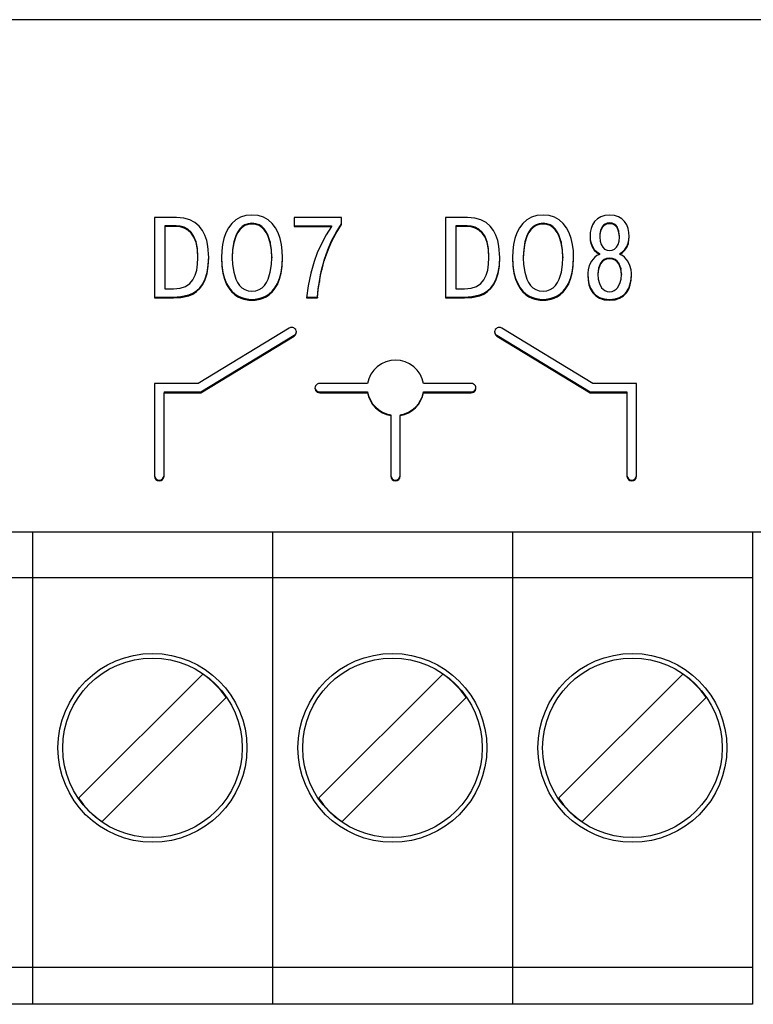
# Model space of a CAD drawing. Units: millimetres. Extents: x 0 to 7178, y 0 to 594.
# Drawn here: x 6509 to 6513, y 270 to 275 of the extents above; entities that cross this region are included whole.
import ezdxf

# ---------------------------------------------------------------- set-up
doc = ezdxf.new("R2010")
doc.units = ezdxf.units.MM
doc.layers.add('EPLAN_2D', color=7, linetype='Continuous', lineweight=25)

msp = doc.modelspace()

# ---------------------------------------------------------------- linework, layer by layer
at = {"layer": 'EPLAN_2D', "ltscale": 4}
for p, q in [((6516.0749, 275.2875), (6495.5749, 275.2875)), ((6509.9093, 274.2404), (6509.7926, 274.2404)), ((6509.7926, 274.2404), (6509.7926, 273.8148)), ((6510.7833, 274.2404), (6510.5326, 274.2404)), ((6510.5326, 274.2404), (6510.5326, 274.1924)), ((6510.7833, 274.2033), (6510.7833, 274.2404)), ((6511.4495, 274.2404), (6511.3328, 274.2404)), ((6511.3328, 274.2404), (6511.3328, 273.8148)), ((6509.9074, 274.1967), (6509.8475, 274.1967)), ((6509.8475, 274.1967), (6509.8475, 274.1924)), ((6509.9074, 274.1924), (6509.8475, 274.1924)), ((6509.8475, 274.1924), (6509.8475, 273.8629)), ((6509.9074, 274.1967), (6509.9074, 274.1924)), ((6510.2446, 274.18), (6510.2446, 274.1757)), ((6510.2721, 274.2015), (6510.2721, 274.1971)), ((6510.3092, 274.2095), (6510.3092, 274.2051)), ((6510.3464, 274.2015), (6510.3464, 274.1971)), ((6510.5326, 274.1967), (6510.7308, 274.1967)), ((6510.5326, 274.1924), (6510.7308, 274.1924)), ((6510.7308, 274.1924), (6510.7019, 274.1487)), ((6510.7308, 274.1967), (6510.7308, 274.1924)), ((6510.7541, 274.1614), (6510.7833, 274.2076)), ((6510.7541, 274.157), (6510.7833, 274.2033)), ((6511.4477, 274.1967), (6511.3878, 274.1967)), ((6511.3878, 274.1967), (6511.3878, 274.1924)), ((6511.4477, 274.1924), (6511.3878, 274.1924)), ((6511.3878, 274.1924), (6511.3878, 273.8629)), ((6511.4477, 274.1967), (6511.4477, 274.1924)), ((6511.7849, 274.18), (6511.7849, 274.1757)), ((6511.8123, 274.2015), (6511.8123, 274.1971)), ((6511.8495, 274.2095), (6511.8495, 274.2051)), ((6511.8866, 274.2015), (6511.8866, 274.1971)), ((6512.1626, 274.1909), (6512.1543, 274.172)), ((6512.1626, 274.1866), (6512.1543, 274.1677)), ((6512.1626, 274.1909), (6512.1626, 274.1866)), ((6512.1778, 274.2058), (6512.1778, 274.2015)), ((6512.2019, 274.2119), (6512.2019, 274.2076)), ((6512.2261, 274.2058), (6512.2261, 274.2015)), ((6512.2412, 274.1909), (6512.2412, 274.1866)), ((6512.2496, 274.172), (6512.2412, 274.1909)), ((6512.2496, 274.1677), (6512.2412, 274.1866)), ((6509.9876, 274.1625), (6509.9876, 274.1581)), ((6510.2254, 274.1486), (6510.2131, 274.111)), ((6510.2254, 274.1442), (6510.2131, 274.1066)), ((6510.2254, 274.1486), (6510.2254, 274.1442)), ((6510.3931, 274.1486), (6510.3931, 274.1442)), ((6510.4053, 274.111), (6510.3931, 274.1486)), ((6510.4053, 274.1066), (6510.3931, 274.1442)), ((6510.7019, 274.1487), (6510.6762, 274.1008)), ((6510.7302, 274.1161), (6510.7541, 274.1614)), ((6510.7302, 274.1117), (6510.7541, 274.157)), ((6510.7541, 274.1614), (6510.7541, 274.157)), ((6511.5278, 274.1625), (6511.5278, 274.1581)), ((6511.7656, 274.1486), (6511.7534, 274.111)), ((6511.7656, 274.1442), (6511.7534, 274.1066)), ((6511.7656, 274.1486), (6511.7656, 274.1442)), ((6511.9333, 274.1486), (6511.9333, 274.1442)), ((6511.9456, 274.111), (6511.9333, 274.1486)), ((6511.9456, 274.1066), (6511.9333, 274.1442)), ((6512.1508, 274.1538), (6512.1501, 274.1426)), ((6512.1508, 274.1495), (6512.1501, 274.137)), ((6512.1501, 274.1426), (6512.1501, 274.1382)), ((6512.1543, 274.172), (6512.1508, 274.1538)), ((6512.1543, 274.1677), (6512.1508, 274.1495)), ((6512.1543, 274.172), (6512.1543, 274.1677)), ((6512.2496, 274.172), (6512.2496, 274.1677)), ((6512.253, 274.1538), (6512.2496, 274.172)), ((6512.253, 274.1495), (6512.2496, 274.1677)), ((6512.2537, 274.1425), (6512.253, 274.1538)), ((6512.2538, 274.137), (6512.253, 274.1495)), ((6512.2538, 274.1382), (6512.2538, 274.1425)), ((6510.0803, 274.0288), (6510.0758, 274.0891)), ((6510.2131, 274.111), (6510.2068, 274.0709)), ((6510.2131, 274.1066), (6510.2068, 274.0665)), ((6510.4053, 274.111), (6510.4053, 274.1066)), ((6510.4117, 274.0709), (6510.4053, 274.111)), ((6510.4117, 274.0665), (6510.4053, 274.1066)), ((6510.6762, 274.1008), (6510.6546, 274.0525)), ((6510.71, 274.0684), (6510.7302, 274.1161)), ((6510.71, 274.0641), (6510.7302, 274.1117)), ((6510.7302, 274.1161), (6510.7302, 274.1117)), ((6511.6205, 274.0288), (6511.6161, 274.0891)), ((6511.7534, 274.111), (6511.747, 274.0709)), ((6511.7534, 274.1066), (6511.747, 274.0665)), ((6511.9456, 274.111), (6511.9456, 274.1066)), ((6511.952, 274.0709), (6511.9456, 274.111)), ((6511.952, 274.0665), (6511.9456, 274.1066)), ((6512.2999, 274.1037), (6512.2999, 274.0994)), ((6510.0229, 274.0259), (6510.0229, 274.0276)), ((6510.2068, 274.0709), (6510.2049, 274.032)), ((6510.2068, 274.0665), (6510.2049, 274.0276)), ((6510.2049, 274.032), (6510.2049, 274.0276)), ((6510.2049, 274.0276), (6510.2064, 273.991)), ((6510.4136, 274.032), (6510.4117, 274.0709)), ((6510.4136, 274.0276), (6510.4117, 274.0665)), ((6510.412, 273.991), (6510.4136, 274.0276)), ((6510.4135, 274.0296), (6510.4136, 274.032)), ((6510.4136, 274.032), (6510.4136, 274.0276)), ((6510.4136, 274.0252), (6510.4136, 274.0296)), ((6510.6546, 274.0525), (6510.6382, 274.0082)), ((6510.6919, 274.0149), (6510.71, 274.0684)), ((6510.6919, 274.0106), (6510.71, 274.0641)), ((6510.71, 274.0684), (6510.71, 274.0641)), ((6511.5631, 274.0259), (6511.5631, 274.0276)), ((6511.747, 274.0709), (6511.7451, 274.032)), ((6511.747, 274.0665), (6511.7451, 274.0276)), ((6511.7451, 274.032), (6511.7451, 274.0276)), ((6511.7451, 274.0276), (6511.7467, 273.991)), ((6511.9538, 274.032), (6511.952, 274.0709)), ((6511.9538, 274.0276), (6511.952, 274.0665)), ((6511.9523, 273.991), (6511.9538, 274.0276)), ((6511.9538, 274.0296), (6511.9538, 274.032)), ((6511.9538, 274.032), (6511.9538, 274.0276)), ((6511.9538, 274.0252), (6511.9538, 274.0296)), ((6512.1229, 274.0303), (6512.1053, 274.0093)), ((6512.1208, 274.0713), (6512.1208, 274.0669)), ((6512.1488, 274.0496), (6512.1488, 274.0452)), ((6512.2019, 274.0259), (6512.2019, 274.0215)), ((6512.255, 274.0496), (6512.255, 274.0452)), ((6512.2985, 274.0093), (6512.2809, 274.0303)), ((6510.2064, 273.991), (6510.2123, 273.9516)), ((6510.4062, 273.9516), (6510.412, 273.991)), ((6510.6382, 274.0082), (6510.6205, 273.9449)), ((6510.6919, 274.0149), (6510.6919, 274.0106)), ((6511.7467, 273.991), (6511.7526, 273.9516)), ((6511.9464, 273.9516), (6511.9523, 273.991)), ((6512.0944, 273.9857), (6512.0886, 273.9631)), ((6512.1053, 274.0093), (6512.0944, 273.9857)), ((6512.1427, 273.9718), (6512.1396, 273.9426)), ((6512.1533, 273.9986), (6512.1427, 273.9718)), ((6512.1533, 273.9943), (6512.1427, 273.9674)), ((6512.1427, 273.9718), (6512.1427, 273.9674)), ((6512.1533, 273.9986), (6512.1533, 273.9943)), ((6512.2611, 273.9718), (6512.2505, 273.9986)), ((6512.2505, 273.9986), (6512.2505, 273.9943)), ((6512.2611, 273.9674), (6512.2505, 273.9943)), ((6512.2643, 273.9426), (6512.2611, 273.9718)), ((6512.2611, 273.9718), (6512.2611, 273.9674)), ((6512.3094, 273.9857), (6512.2985, 274.0093)), ((6512.3152, 273.9631), (6512.3094, 273.9857)), ((6510.2123, 273.9516), (6510.2239, 273.9135)), ((6510.3945, 273.9135), (6510.4062, 273.9516)), ((6510.6205, 273.9449), (6510.6071, 273.8793)), ((6510.6787, 273.9677), (6510.6787, 273.9634)), ((6511.7526, 273.9516), (6511.7642, 273.9135)), ((6511.9348, 273.9135), (6511.9464, 273.9516)), ((6512.0886, 273.9631), (6512.0863, 273.945)), ((6512.1427, 273.9674), (6512.1396, 273.9382)), ((6512.1396, 273.9426), (6512.1396, 273.9382)), ((6512.1396, 273.9382), (6512.1415, 273.9145)), ((6512.2643, 273.9382), (6512.2611, 273.9674)), ((6512.2623, 273.9145), (6512.2643, 273.9382)), ((6512.2643, 273.9426), (6512.2643, 273.9382)), ((6512.3176, 273.945), (6512.3152, 273.9631)), ((6510.4434, 273.8905), (6510.4434, 273.8861)), ((6510.6071, 273.8793), (6510.5981, 273.8148)), ((6510.6656, 273.9021), (6510.6656, 273.8977)), ((6511.9837, 273.8905), (6511.9837, 273.8861)), ((6512.1415, 273.9145), (6512.1478, 273.8903)), ((6512.1478, 273.8903), (6512.1594, 273.8688)), ((6512.2444, 273.8688), (6512.256, 273.8903)), ((6512.256, 273.8903), (6512.2623, 273.9145)), ((6509.7926, 273.8192), (6509.8932, 273.8192)), ((6509.7926, 273.8148), (6509.8932, 273.8148)), ((6509.8475, 273.8629), (6509.8944, 273.8629)), ((6509.8932, 273.8192), (6509.9332, 273.8213)), ((6509.8932, 273.8192), (6509.8932, 273.8148)), ((6509.8932, 273.8148), (6509.9332, 273.8169)), ((6509.9332, 273.8213), (6509.9752, 273.8307)), ((6509.9332, 273.8169), (6509.9752, 273.8264)), ((6509.9752, 273.8307), (6509.9752, 273.8264)), ((6510.2029, 273.8503), (6510.2029, 273.8459)), ((6510.2347, 273.8255), (6510.2347, 273.8212)), ((6510.5981, 273.8192), (6510.6561, 273.8192)), ((6510.5981, 273.8148), (6510.6561, 273.8148)), ((6510.6561, 273.8192), (6510.6561, 273.8148)), ((6511.3328, 273.8192), (6511.4335, 273.8192)), ((6511.3328, 273.8148), (6511.4335, 273.8148)), ((6511.3878, 273.8629), (6511.4347, 273.8629)), ((6511.4335, 273.8192), (6511.4735, 273.8213)), ((6511.4335, 273.8192), (6511.4335, 273.8148)), ((6511.4335, 273.8148), (6511.4735, 273.8169)), ((6511.4735, 273.8213), (6511.5155, 273.8307)), ((6511.4735, 273.8169), (6511.5155, 273.8264)), ((6511.5155, 273.8307), (6511.5155, 273.8264)), ((6511.7432, 273.8503), (6511.7432, 273.8459)), ((6511.775, 273.8255), (6511.775, 273.8212)), ((6512.1131, 273.8463), (6512.1131, 273.842)), ((6512.1491, 273.8172), (6512.1491, 273.8129)), ((6512.2547, 273.8172), (6512.2547, 273.8129)), ((6512.2907, 273.8463), (6512.2907, 273.842)), ((6510.2658, 273.8124), (6510.2922, 273.8073)), ((6510.2658, 273.808), (6510.2922, 273.803)), ((6510.3092, 273.8064), (6510.3092, 273.802)), ((6510.3263, 273.8073), (6510.3527, 273.8124)), ((6510.3263, 273.803), (6510.3527, 273.808)), ((6511.8061, 273.8124), (6511.8324, 273.8073)), ((6511.8061, 273.808), (6511.8324, 273.803)), ((6511.8495, 273.8064), (6511.8495, 273.802)), ((6511.8666, 273.8073), (6511.8929, 273.8124)), ((6511.8666, 273.803), (6511.8929, 273.808)), ((6512.2019, 273.8064), (6512.2019, 273.802)), ((6510.5063, 273.6545), (6510.0251, 273.3619)), ((6510.0393, 273.317), (6510.5326, 273.6169)), ((6510.0393, 273.3126), (6510.5326, 273.6126)), ((6511.6049, 273.6169), (6512.0982, 273.317)), ((6511.6049, 273.6126), (6512.0982, 273.3126)), ((6512.1124, 273.3619), (6511.6312, 273.6545)), ((6510.0251, 273.3619), (6509.7937, 273.3619)), ((6509.7937, 273.3619), (6509.7937, 272.8703)), ((6510.9209, 273.3619), (6510.6674, 273.3619)), ((6511.4697, 273.3619), (6511.2165, 273.3619)), ((6512.3437, 273.3619), (6512.1124, 273.3619)), ((6512.3437, 272.8703), (6512.3437, 273.3619)), ((6509.8437, 273.317), (6510.0393, 273.317)), ((6509.8437, 273.317), (6509.8437, 273.3126)), ((6509.8437, 273.3126), (6510.0393, 273.3126)), ((6509.8437, 272.8703), (6509.8437, 273.3126)), ((6510.0393, 273.317), (6510.0393, 273.3126)), ((6510.6674, 273.317), (6510.921, 273.317)), ((6510.6674, 273.3126), (6510.921, 273.3126)), ((6510.921, 273.317), (6510.921, 273.3126)), ((6511.2165, 273.317), (6511.4697, 273.317)), ((6511.2165, 273.317), (6511.2165, 273.3126)), ((6511.2165, 273.3126), (6511.4697, 273.3126)), ((6512.0982, 273.317), (6512.0982, 273.3126)), ((6512.0982, 273.317), (6512.2937, 273.317)), ((6512.0982, 273.3126), (6512.2937, 273.3126)), ((6512.2937, 273.317), (6512.2937, 273.3126)), ((6512.2937, 273.3126), (6512.2937, 272.8703)), ((6511.0435, 273.1961), (6511.0435, 273.1918)), ((6511.0435, 273.1918), (6511.0435, 272.8703)), ((6511.0935, 273.1961), (6511.0935, 273.1917)), ((6511.0935, 272.8703), (6511.0935, 273.1917)), ((6516.0749, 272.575), (6495.5749, 272.575)), ((6509.1474, 272.575), (6509.1474, 272.55)), ((6510.4174, 272.575), (6510.4174, 272.55)), ((6511.6874, 272.575), (6511.6874, 272.55)), ((6512.9574, 272.575), (6512.9574, 272.55)), ((6509.1474, 272.55), (6509.1474, 272.425)), ((6510.4174, 272.55), (6510.4174, 272.425)), ((6511.6874, 272.55), (6511.6874, 272.425)), ((6512.9574, 272.55), (6512.9574, 272.425)), ((6509.1474, 272.425), (6509.1474, 272.3325)), ((6510.4174, 272.425), (6510.4174, 272.3325)), ((6511.6874, 272.425), (6511.6874, 272.3325)), ((6512.9574, 272.425), (6512.9574, 272.3325)), ((6509.1474, 272.3325), (6507.8774, 272.3325)), ((6510.4174, 272.3325), (6509.1474, 272.3325)), ((6509.1474, 272.3325), (6509.1474, 272.1825)), ((6510.4174, 272.3325), (6510.4174, 272.1825)), ((6511.6874, 272.3325), (6510.4174, 272.3325)), ((6512.9574, 272.3325), (6511.6874, 272.3325)), ((6511.6874, 272.3325), (6511.6874, 272.1825)), ((6512.9574, 272.3325), (6512.9574, 272.1825)), ((6509.1474, 272.1825), (6509.1474, 270.3261)), ((6510.4174, 272.1825), (6510.4174, 270.3261)), ((6511.6874, 272.1825), (6511.6874, 270.3261)), ((6512.9574, 272.1825), (6512.9574, 270.3261)), ((6510.0491, 271.823), (6509.3919, 271.1658)), ((6511.3191, 271.823), (6510.6619, 271.1658)), ((6512.5891, 271.823), (6511.9319, 271.1658)), ((6509.5157, 271.042), (6510.1729, 271.6992)), ((6510.7857, 271.042), (6511.4429, 271.6992)), ((6512.0557, 271.042), (6512.7129, 271.6992)), ((6509.1474, 270.3261), (6509.1474, 270.2761)), ((6510.4174, 270.3261), (6510.4174, 270.2761)), ((6511.6874, 270.3261), (6511.6874, 270.2761)), ((6512.9574, 270.3261), (6512.9574, 270.2761)), ((6509.1474, 270.27), (6507.8774, 270.27)), ((6509.1474, 270.2761), (6509.1474, 270.27)), ((6510.4174, 270.27), (6509.1474, 270.27)), ((6509.1474, 270.27), (6509.1474, 270.15)), ((6510.4174, 270.2761), (6510.4174, 270.27)), ((6510.4174, 270.27), (6510.4174, 270.15)), ((6511.6874, 270.27), (6510.4174, 270.27)), ((6511.6874, 270.2761), (6511.6874, 270.27)), ((6512.9574, 270.27), (6511.6874, 270.27)), ((6511.6874, 270.27), (6511.6874, 270.15)), ((6512.9574, 270.2761), (6512.9574, 270.27)), ((6512.9574, 270.27), (6512.9574, 270.15)), ((6509.1474, 270.15), (6509.1474, 270.125)), ((6509.1474, 270.125), (6509.1474, 270.075)), ((6510.4174, 270.15), (6510.4174, 270.125)), ((6510.4174, 270.125), (6510.4174, 270.075)), ((6511.6874, 270.15), (6511.6874, 270.125)), ((6511.6874, 270.125), (6511.6874, 270.075)), ((6512.9574, 270.15), (6512.9574, 270.125)), ((6512.9574, 270.125), (6512.9574, 270.075)), ((6509.1474, 270.075), (6507.8774, 270.075)), ((6510.4174, 270.075), (6509.1474, 270.075)), ((6511.6874, 270.075), (6510.4174, 270.075)), ((6512.9574, 270.075), (6511.6874, 270.075))]:
    msp.add_line(p, q, dxfattribs=at)
for points in [[(6509.9804, 274.2279), (6509.9478, 274.2372), (6509.9093, 274.2404)], [(6510.2483, 274.2413), (6510.2236, 274.2272), (6510.2027, 274.2085)], [(6510.3092, 274.2532), (6510.2768, 274.2501), (6510.2483, 274.2413)], [(6510.3701, 274.2413), (6510.3417, 274.2501), (6510.3092, 274.2532)], [(6510.4158, 274.2085), (6510.3948, 274.2272), (6510.3701, 274.2413)], [(6511.5206, 274.2279), (6511.488, 274.2372), (6511.4495, 274.2404)], [(6511.7886, 274.2413), (6511.7639, 274.2272), (6511.743, 274.2085)], [(6511.8495, 274.2532), (6511.8171, 274.2501), (6511.7886, 274.2413)], [(6511.9104, 274.2413), (6511.8819, 274.2501), (6511.8495, 274.2532)], [(6511.9561, 274.2085), (6511.9351, 274.2272), (6511.9104, 274.2413)], [(6512.1547, 274.2438), (6512.1368, 274.2327), (6512.1225, 274.2184)], [(6512.2019, 274.2532), (6512.1764, 274.2507), (6512.1547, 274.2438)], [(6512.2491, 274.2438), (6512.2275, 274.2507), (6512.2019, 274.2532)], [(6512.2813, 274.2184), (6512.267, 274.2327), (6512.2491, 274.2438)], [(6509.9507, 274.189), (6509.9296, 274.1949), (6509.9074, 274.1967)], [(6509.9507, 274.1847), (6509.9296, 274.1906), (6509.9074, 274.1924)], [(6509.9876, 274.1625), (6509.9703, 274.1784), (6509.9507, 274.189)], [(6509.9876, 274.1581), (6509.9703, 274.1741), (6509.9507, 274.1847)], [(6510.0294, 274.1947), (6510.0075, 274.2136), (6509.9804, 274.2279)], [(6510.0601, 274.1464), (6510.0469, 274.172), (6510.0294, 274.1947)], [(6510.2027, 274.2085), (6510.1853, 274.1855), (6510.1714, 274.159)], [(6510.2446, 274.18), (6510.234, 274.1652), (6510.2254, 274.1486)], [(6510.2721, 274.2015), (6510.2573, 274.1922), (6510.2446, 274.18)], [(6510.2721, 274.1971), (6510.2573, 274.1879), (6510.2446, 274.1757)], [(6510.3092, 274.2095), (6510.2894, 274.2074), (6510.2721, 274.2015)], [(6510.3092, 274.2051), (6510.2894, 274.2031), (6510.2721, 274.1971)], [(6510.3464, 274.2015), (6510.3291, 274.2074), (6510.3092, 274.2095)], [(6510.3464, 274.1971), (6510.3291, 274.2031), (6510.3092, 274.2051)], [(6510.3738, 274.18), (6510.3612, 274.1922), (6510.3464, 274.2015)], [(6510.3738, 274.1757), (6510.3612, 274.1879), (6510.3464, 274.1971)], [(6510.3931, 274.1486), (6510.3844, 274.1652), (6510.3738, 274.18)], [(6510.4471, 274.159), (6510.4332, 274.1855), (6510.4158, 274.2085)], [(6511.491, 274.189), (6511.4698, 274.1949), (6511.4477, 274.1967)], [(6511.491, 274.1847), (6511.4698, 274.1906), (6511.4477, 274.1924)], [(6511.5278, 274.1625), (6511.5105, 274.1784), (6511.491, 274.189)], [(6511.5278, 274.1581), (6511.5105, 274.1741), (6511.491, 274.1847)], [(6511.5697, 274.1947), (6511.5477, 274.2136), (6511.5206, 274.2279)], [(6511.6003, 274.1464), (6511.5871, 274.172), (6511.5697, 274.1947)], [(6511.743, 274.2085), (6511.7256, 274.1855), (6511.7116, 274.159)], [(6511.7849, 274.18), (6511.7743, 274.1652), (6511.7656, 274.1486)], [(6511.8123, 274.2015), (6511.7975, 274.1922), (6511.7849, 274.18)], [(6511.8123, 274.1971), (6511.7975, 274.1879), (6511.7849, 274.1757)], [(6511.8495, 274.2095), (6511.8296, 274.2074), (6511.8123, 274.2015)], [(6511.8495, 274.2051), (6511.8296, 274.2031), (6511.8123, 274.1971)], [(6511.8866, 274.2015), (6511.8693, 274.2074), (6511.8495, 274.2095)], [(6511.8866, 274.1971), (6511.8693, 274.2031), (6511.8495, 274.2051)], [(6511.9141, 274.18), (6511.9015, 274.1922), (6511.8866, 274.2015)], [(6511.9141, 274.1757), (6511.9015, 274.1879), (6511.8866, 274.1971)], [(6511.9333, 274.1486), (6511.9247, 274.1652), (6511.9141, 274.18)], [(6511.9874, 274.159), (6511.9734, 274.1855), (6511.9561, 274.2085)], [(6512.1041, 274.1818), (6512.0997, 274.1609), (6512.0982, 274.1389)], [(6512.1225, 274.2184), (6512.1117, 274.2012), (6512.1041, 274.1818)], [(6512.1778, 274.2058), (6512.1692, 274.1992), (6512.1626, 274.1909)], [(6512.1778, 274.2015), (6512.1692, 274.1949), (6512.1626, 274.1866)], [(6512.2019, 274.2119), (6512.1886, 274.2103), (6512.1778, 274.2058)], [(6512.2019, 274.2076), (6512.1886, 274.206), (6512.1778, 274.2015)], [(6512.2261, 274.2058), (6512.2152, 274.2103), (6512.2019, 274.2119)], [(6512.2261, 274.2015), (6512.2152, 274.206), (6512.2019, 274.2076)], [(6512.2412, 274.1909), (6512.2347, 274.1992), (6512.2261, 274.2058)], [(6512.2412, 274.1866), (6512.2347, 274.1949), (6512.2261, 274.2015)], [(6512.2998, 274.1818), (6512.2922, 274.2012), (6512.2813, 274.2184)], [(6512.3056, 274.1389), (6512.3042, 274.1609), (6512.2998, 274.1818)], [(6510.0133, 274.1118), (6510.0022, 274.1405), (6509.9876, 274.1625)], [(6510.0133, 274.1075), (6510.0022, 274.1361), (6509.9876, 274.1581)], [(6510.0758, 274.0891), (6510.0696, 274.1185), (6510.0601, 274.1464)], [(6510.1714, 274.159), (6510.1607, 274.1294), (6510.1532, 274.0973)], [(6510.2446, 274.1757), (6510.234, 274.1609), (6510.2254, 274.1442)], [(6510.3931, 274.1442), (6510.3844, 274.1609), (6510.3738, 274.1757)], [(6510.4652, 274.0973), (6510.4578, 274.1294), (6510.4471, 274.159)], [(6511.5535, 274.1118), (6511.5424, 274.1405), (6511.5278, 274.1625)], [(6511.5535, 274.1075), (6511.5424, 274.1361), (6511.5278, 274.1581)], [(6511.6161, 274.0891), (6511.6099, 274.1185), (6511.6003, 274.1464)], [(6511.7116, 274.159), (6511.701, 274.1294), (6511.6935, 274.0973)], [(6511.7849, 274.1757), (6511.7743, 274.1609), (6511.7656, 274.1442)], [(6511.9333, 274.1442), (6511.9247, 274.1609), (6511.9141, 274.1757)], [(6512.0055, 274.0973), (6511.998, 274.1294), (6511.9874, 274.159)], [(6512.0982, 274.1432), (6512.0997, 274.1228), (6512.104, 274.1037)], [(6512.0982, 274.1389), (6512.0997, 274.1184), (6512.104, 274.0994)], [(6512.1501, 274.137), (6512.1519, 274.1148), (6512.1571, 274.0968)], [(6512.2468, 274.0968), (6512.2519, 274.1148), (6512.2538, 274.137)], [(6512.2999, 274.1037), (6512.3042, 274.1228), (6512.3056, 274.1432)], [(6512.2999, 274.0994), (6512.3042, 274.1184), (6512.3056, 274.1389)], [(6510.0229, 274.032), (6510.0204, 274.0759), (6510.0133, 274.1118)], [(6510.0229, 274.0276), (6510.0204, 274.0715), (6510.0133, 274.1075)], [(6510.1532, 274.0973), (6510.1489, 274.0632), (6510.1475, 274.0276)], [(6510.471, 274.0276), (6510.4696, 274.0632), (6510.4652, 274.0973)], [(6511.5631, 274.032), (6511.5606, 274.0759), (6511.5535, 274.1118)], [(6511.5631, 274.0276), (6511.5606, 274.0715), (6511.5535, 274.1075)], [(6511.6935, 274.0973), (6511.6892, 274.0632), (6511.6877, 274.0276)], [(6512.0112, 274.0276), (6512.0098, 274.0632), (6512.0055, 274.0973)], [(6512.104, 274.1037), (6512.1111, 274.0864), (6512.1208, 274.0713)], [(6512.104, 274.0994), (6512.1111, 274.082), (6512.1208, 274.0669)], [(6512.1571, 274.0968), (6512.1651, 274.0829), (6512.1756, 274.0731)], [(6512.2283, 274.0731), (6512.2388, 274.0829), (6512.2468, 274.0968)], [(6512.283, 274.0713), (6512.2929, 274.0864), (6512.2999, 274.1037)], [(6512.283, 274.0669), (6512.2929, 274.082), (6512.2999, 274.0994)], [(6510.0171, 273.9623), (6510.0215, 273.9936), (6510.0229, 274.0276)], [(6510.0716, 273.9488), (6510.078, 273.9874), (6510.0803, 274.0332)], [(6510.0716, 273.9444), (6510.078, 273.9831), (6510.0803, 274.0288)], [(6510.1475, 274.032), (6510.1495, 273.9878), (6510.1551, 273.9498)], [(6510.1475, 274.0276), (6510.1495, 273.9834), (6510.1551, 273.9454)], [(6510.4634, 273.9498), (6510.469, 273.9878), (6510.471, 274.032)], [(6510.4634, 273.9454), (6510.469, 273.9834), (6510.471, 274.0276)], [(6511.5573, 273.9623), (6511.5617, 273.9936), (6511.5631, 274.0276)], [(6511.6119, 273.9488), (6511.6183, 273.9874), (6511.6205, 274.0332)], [(6511.6119, 273.9444), (6511.6183, 273.9831), (6511.6205, 274.0288)], [(6511.6877, 274.032), (6511.6897, 273.9878), (6511.6953, 273.9498)], [(6511.6877, 274.0276), (6511.6897, 273.9834), (6511.6953, 273.9454)], [(6512.0036, 273.9498), (6512.0092, 273.9878), (6512.0112, 274.032)], [(6512.0036, 273.9454), (6512.0092, 273.9834), (6512.0112, 274.0276)], [(6512.1208, 274.0713), (6512.1335, 274.0589), (6512.1488, 274.0496)], [(6512.1208, 274.0669), (6512.1335, 274.0545), (6512.1488, 274.0452)], [(6512.1488, 274.0452), (6512.1347, 274.0388), (6512.1229, 274.0303)], [(6512.2019, 274.0259), (6512.1859, 274.0239), (6512.1726, 274.0183)], [(6512.2019, 274.0215), (6512.1859, 274.0196), (6512.1726, 274.0139)], [(6512.1756, 274.0731), (6512.188, 274.0672), (6512.2019, 274.0653)], [(6512.2019, 274.0653), (6512.2158, 274.0672), (6512.2283, 274.0731)], [(6512.2312, 274.0183), (6512.2179, 274.0239), (6512.2019, 274.0259)], [(6512.2312, 274.0139), (6512.2179, 274.0196), (6512.2019, 274.0215)], [(6512.255, 274.0496), (6512.2704, 274.0589), (6512.283, 274.0713)], [(6512.255, 274.0452), (6512.2704, 274.0545), (6512.283, 274.0669)], [(6512.2809, 274.0303), (6512.2691, 274.0388), (6512.255, 274.0452)], [(6510.6787, 273.9677), (6510.6856, 273.9937), (6510.6919, 274.0149)], [(6510.6787, 273.9634), (6510.6856, 273.9893), (6510.6919, 274.0106)], [(6512.1726, 274.0183), (6512.1618, 274.0096), (6512.1533, 273.9986)], [(6512.1726, 274.0139), (6512.1618, 274.0053), (6512.1533, 273.9943)], [(6512.2505, 273.9986), (6512.242, 274.0096), (6512.2312, 274.0183)], [(6512.2505, 273.9943), (6512.242, 274.0053), (6512.2312, 274.0139)], [(6509.9966, 273.9101), (6510.009, 273.9343), (6510.0171, 273.9623)], [(6510.0485, 273.8899), (6510.0616, 273.9164), (6510.0716, 273.9488)], [(6510.0485, 273.8856), (6510.0616, 273.9121), (6510.0716, 273.9444)], [(6510.1551, 273.9498), (6510.1638, 273.9175), (6510.1751, 273.8905)], [(6510.1551, 273.9454), (6510.1638, 273.9131), (6510.1751, 273.8861)], [(6510.4434, 273.8905), (6510.4547, 273.9175), (6510.4634, 273.9498)], [(6510.4434, 273.8861), (6510.4547, 273.9131), (6510.4634, 273.9454)], [(6510.6656, 273.9021), (6510.6719, 273.9371), (6510.6787, 273.9677)], [(6510.6656, 273.8977), (6510.6719, 273.9327), (6510.6787, 273.9634)], [(6511.5369, 273.9101), (6511.5492, 273.9343), (6511.5573, 273.9623)], [(6511.5887, 273.8899), (6511.6018, 273.9164), (6511.6119, 273.9488)], [(6511.5887, 273.8856), (6511.6018, 273.9121), (6511.6119, 273.9444)], [(6511.6953, 273.9498), (6511.7041, 273.9175), (6511.7153, 273.8905)], [(6511.6953, 273.9454), (6511.7041, 273.9131), (6511.7153, 273.8861)], [(6511.9837, 273.8905), (6511.995, 273.9175), (6512.0036, 273.9498)], [(6511.9837, 273.8861), (6511.995, 273.9131), (6512.0036, 273.9454)], [(6512.0863, 273.945), (6512.086, 273.9389), (6512.0859, 273.9352)], [(6512.0859, 273.9395), (6512.0875, 273.9134), (6512.0924, 273.8887)], [(6512.0859, 273.9352), (6512.0875, 273.909), (6512.0924, 273.8843)], [(6512.3114, 273.8887), (6512.3163, 273.9134), (6512.318, 273.9395)], [(6512.3114, 273.8843), (6512.3163, 273.909), (6512.318, 273.9352)], [(6512.318, 273.9352), (6512.3179, 273.9389), (6512.3176, 273.945)], [(6509.8944, 273.8629), (6509.929, 273.8661), (6509.9572, 273.8754)], [(6509.9572, 273.8754), (6509.9796, 273.8903), (6509.9966, 273.9101)], [(6510.015, 273.8521), (6510.0328, 273.8686), (6510.0485, 273.8899)], [(6510.015, 273.8478), (6510.0328, 273.8643), (6510.0485, 273.8856)], [(6510.1751, 273.8905), (6510.1883, 273.8682), (6510.2029, 273.8503)], [(6510.1751, 273.8861), (6510.1883, 273.8639), (6510.2029, 273.8459)], [(6510.2239, 273.9135), (6510.2325, 273.8964), (6510.243, 273.8811)], [(6510.243, 273.8811), (6510.2557, 273.8683), (6510.2709, 273.8585)], [(6510.3476, 273.8585), (6510.3628, 273.8683), (6510.3755, 273.8811)], [(6510.3755, 273.8811), (6510.3861, 273.8964), (6510.3945, 273.9135)], [(6510.4155, 273.8503), (6510.4302, 273.8682), (6510.4434, 273.8905)], [(6510.4155, 273.8459), (6510.4302, 273.8639), (6510.4434, 273.8861)], [(6510.6561, 273.8192), (6510.6601, 273.8627), (6510.6656, 273.9021)], [(6510.6561, 273.8148), (6510.6601, 273.8584), (6510.6656, 273.8977)], [(6511.4347, 273.8629), (6511.4693, 273.8661), (6511.4975, 273.8754)], [(6511.4975, 273.8754), (6511.5198, 273.8903), (6511.5369, 273.9101)], [(6511.5553, 273.8521), (6511.5731, 273.8686), (6511.5887, 273.8899)], [(6511.5553, 273.8478), (6511.5731, 273.8643), (6511.5887, 273.8856)], [(6511.7153, 273.8905), (6511.7285, 273.8682), (6511.7432, 273.8503)], [(6511.7153, 273.8861), (6511.7285, 273.8639), (6511.7432, 273.8459)], [(6511.7642, 273.9135), (6511.7727, 273.8964), (6511.7832, 273.8811)], [(6511.7832, 273.8811), (6511.7959, 273.8683), (6511.8111, 273.8585)], [(6511.8879, 273.8585), (6511.903, 273.8683), (6511.9157, 273.8811)], [(6511.9157, 273.8811), (6511.9263, 273.8964), (6511.9348, 273.9135)], [(6511.9558, 273.8503), (6511.9705, 273.8682), (6511.9837, 273.8905)], [(6511.9558, 273.8459), (6511.9705, 273.8639), (6511.9837, 273.8861)], [(6512.0924, 273.8887), (6512.1009, 273.8661), (6512.1131, 273.8463)], [(6512.0924, 273.8843), (6512.1009, 273.8618), (6512.1131, 273.842)], [(6512.1594, 273.8688), (6512.1675, 273.8602), (6512.1772, 273.8535)], [(6512.2267, 273.8535), (6512.2364, 273.8602), (6512.2444, 273.8688)], [(6512.2907, 273.8463), (6512.3029, 273.8661), (6512.3114, 273.8887)], [(6512.2907, 273.842), (6512.3029, 273.8618), (6512.3114, 273.8843)], [(6509.9752, 273.8307), (6509.9956, 273.8396), (6510.015, 273.8521)], [(6509.9752, 273.8264), (6509.9956, 273.8353), (6510.015, 273.8478)], [(6510.2029, 273.8503), (6510.2187, 273.8362), (6510.2347, 273.8255)], [(6510.2029, 273.8459), (6510.2187, 273.8318), (6510.2347, 273.8212)], [(6510.2347, 273.8255), (6510.2506, 273.8177), (6510.2658, 273.8124)], [(6510.2347, 273.8212), (6510.2506, 273.8134), (6510.2658, 273.808)], [(6510.2709, 273.8585), (6510.2886, 273.8523), (6510.3092, 273.8501)], [(6510.3092, 273.8501), (6510.3299, 273.8523), (6510.3476, 273.8585)], [(6510.3527, 273.8124), (6510.3679, 273.8177), (6510.3838, 273.8255)], [(6510.3527, 273.808), (6510.3679, 273.8134), (6510.3838, 273.8212)], [(6510.3838, 273.8255), (6510.3999, 273.8362), (6510.4155, 273.8503)], [(6510.3838, 273.8212), (6510.3999, 273.8318), (6510.4155, 273.8459)], [(6511.5155, 273.8307), (6511.5358, 273.8396), (6511.5553, 273.8521)], [(6511.5155, 273.8264), (6511.5358, 273.8353), (6511.5553, 273.8478)], [(6511.7432, 273.8503), (6511.7589, 273.8362), (6511.775, 273.8255)], [(6511.7432, 273.8459), (6511.7589, 273.8318), (6511.775, 273.8212)], [(6511.775, 273.8255), (6511.7909, 273.8177), (6511.8061, 273.8124)], [(6511.775, 273.8212), (6511.7909, 273.8134), (6511.8061, 273.808)], [(6511.8111, 273.8585), (6511.8289, 273.8523), (6511.8495, 273.8501)], [(6511.8495, 273.8501), (6511.8701, 273.8523), (6511.8879, 273.8585)], [(6511.8929, 273.8124), (6511.9081, 273.8177), (6511.9241, 273.8255)], [(6511.8929, 273.808), (6511.9081, 273.8134), (6511.9241, 273.8212)], [(6511.9241, 273.8255), (6511.9401, 273.8362), (6511.9558, 273.8503)], [(6511.9241, 273.8212), (6511.9401, 273.8318), (6511.9558, 273.8459)], [(6512.1131, 273.8463), (6512.1291, 273.8298), (6512.1491, 273.8172)], [(6512.1131, 273.842), (6512.1291, 273.8254), (6512.1491, 273.8129)], [(6512.1491, 273.8172), (6512.1734, 273.8092), (6512.2019, 273.8064)], [(6512.1491, 273.8129), (6512.1734, 273.8049), (6512.2019, 273.802)], [(6512.1772, 273.8535), (6512.1886, 273.8492), (6512.2019, 273.8476)], [(6512.2019, 273.8476), (6512.2152, 273.8492), (6512.2267, 273.8535)], [(6512.2019, 273.8064), (6512.2305, 273.8092), (6512.2547, 273.8172)], [(6512.2019, 273.802), (6512.2305, 273.8049), (6512.2547, 273.8129)], [(6512.2547, 273.8172), (6512.2748, 273.8298), (6512.2907, 273.8463)], [(6512.2547, 273.8129), (6512.2748, 273.8254), (6512.2907, 273.842)], [(6510.2922, 273.8073), (6510.3021, 273.8065), (6510.3092, 273.8064)], [(6510.2922, 273.803), (6510.3021, 273.8022), (6510.3092, 273.802)], [(6510.3092, 273.8064), (6510.3164, 273.8065), (6510.3263, 273.8073)], [(6510.3092, 273.802), (6510.3164, 273.8022), (6510.3263, 273.803)], [(6511.8324, 273.8073), (6511.8423, 273.8065), (6511.8495, 273.8064)], [(6511.8324, 273.803), (6511.8423, 273.8022), (6511.8495, 273.802)], [(6511.8495, 273.8064), (6511.8566, 273.8065), (6511.8666, 273.8073)], [(6511.8495, 273.802), (6511.8566, 273.8022), (6511.8666, 273.803)], [(6511.0687, 273.485), (6511.0431, 273.4827), (6511.0178, 273.4759), (6510.9939, 273.465), (6510.9722, 273.4502), (6510.9536, 273.4318), (6510.9387, 273.4103), (6510.9277, 273.3868), (6510.9209, 273.3619)], [(6511.2165, 273.3619), (6511.2098, 273.3868), (6511.1988, 273.4103), (6511.1838, 273.4318), (6511.1652, 273.4502), (6511.1435, 273.465), (6511.1196, 273.4759), (6511.0944, 273.4827), (6511.0687, 273.485)], [(6510.921, 273.317), (6510.9266, 273.2951), (6510.9356, 273.2742), (6510.9477, 273.2547), (6510.9626, 273.2373), (6510.9803, 273.2226), (6511, 273.2106), (6511.0213, 273.2018), (6511.0435, 273.1961)], [(6510.921, 273.3126), (6510.9266, 273.2908), (6510.9356, 273.2698), (6510.9477, 273.2504), (6510.9626, 273.233), (6510.9803, 273.2182), (6511, 273.2063), (6511.0213, 273.1974), (6511.0435, 273.1918)], [(6511.0935, 273.1961), (6511.1157, 273.2016), (6511.1371, 273.2105), (6511.1569, 273.2224), (6511.1746, 273.2371), (6511.1896, 273.2545), (6511.2018, 273.274), (6511.2108, 273.2951), (6511.2165, 273.317)], [(6511.0935, 273.1917), (6511.1157, 273.1973), (6511.1371, 273.2061), (6511.1569, 273.218), (6511.1746, 273.2328), (6511.1896, 273.2502), (6511.2018, 273.2697), (6511.2108, 273.2907), (6511.2165, 273.3126)]]:
    msp.add_lwpolyline(points, dxfattribs=at)
for centre, radius in [((6509.7824, 271.4325), 0.5), ((6509.7824, 271.4325), 0.475), ((6511.0524, 271.4325), 0.5), ((6511.0524, 271.4325), 0.475), ((6512.3224, 271.4325), 0.5), ((6512.3224, 271.4325), 0.475)]:
    msp.add_circle(centre, radius, dxfattribs=at)
for centre, radius, start, end in [((6510.5196, 273.6336), 0.0247, 301.7685, 122.4001), ((6511.6179, 273.6336), 0.0247, 57.5979, 238.2334), ((6510.5199, 273.638), 0.0246, 301.094, 354.749), ((6511.6176, 273.6379), 0.0245, 185.2339, 238.9231), ((6510.6671, 273.3373), 0.0246, 89.2955, 270.7045), ((6511.47, 273.3373), 0.0246, 269.2955, 90.7045), ((6510.6672, 273.3418), 0.0248, 185.5204, 270.4085), ((6511.4699, 273.3418), 0.0248, 269.5915, 354.4796), ((6509.8187, 272.875), 0.025, 180.7053, 359.2947), ((6511.0685, 272.875), 0.025, 180.7047, 359.2953), ((6512.3187, 272.875), 0.025, 180.7047, 359.2953), ((6509.8187, 272.8706), 0.025, 180.7054, 359.2946), ((6511.0685, 272.8706), 0.025, 180.7047, 359.2953), ((6512.3187, 272.8706), 0.025, 180.7047, 359.2953), ((6509.7824, 271.4325), 0.4729, 34.3365, 55.6635), ((6511.0524, 271.4325), 0.4729, 34.3365, 55.6635), ((6512.3224, 271.4325), 0.4729, 34.3365, 55.6635), ((6509.7824, 271.4325), 0.4729, 214.3365, 235.6635), ((6511.0524, 271.4325), 0.4729, 214.3365, 235.6635), ((6512.3224, 271.4325), 0.4729, 214.3365, 235.6635)]:
    msp.add_arc(centre, radius, start, end, dxfattribs=at)

doc.saveas('drawing.dxf')
